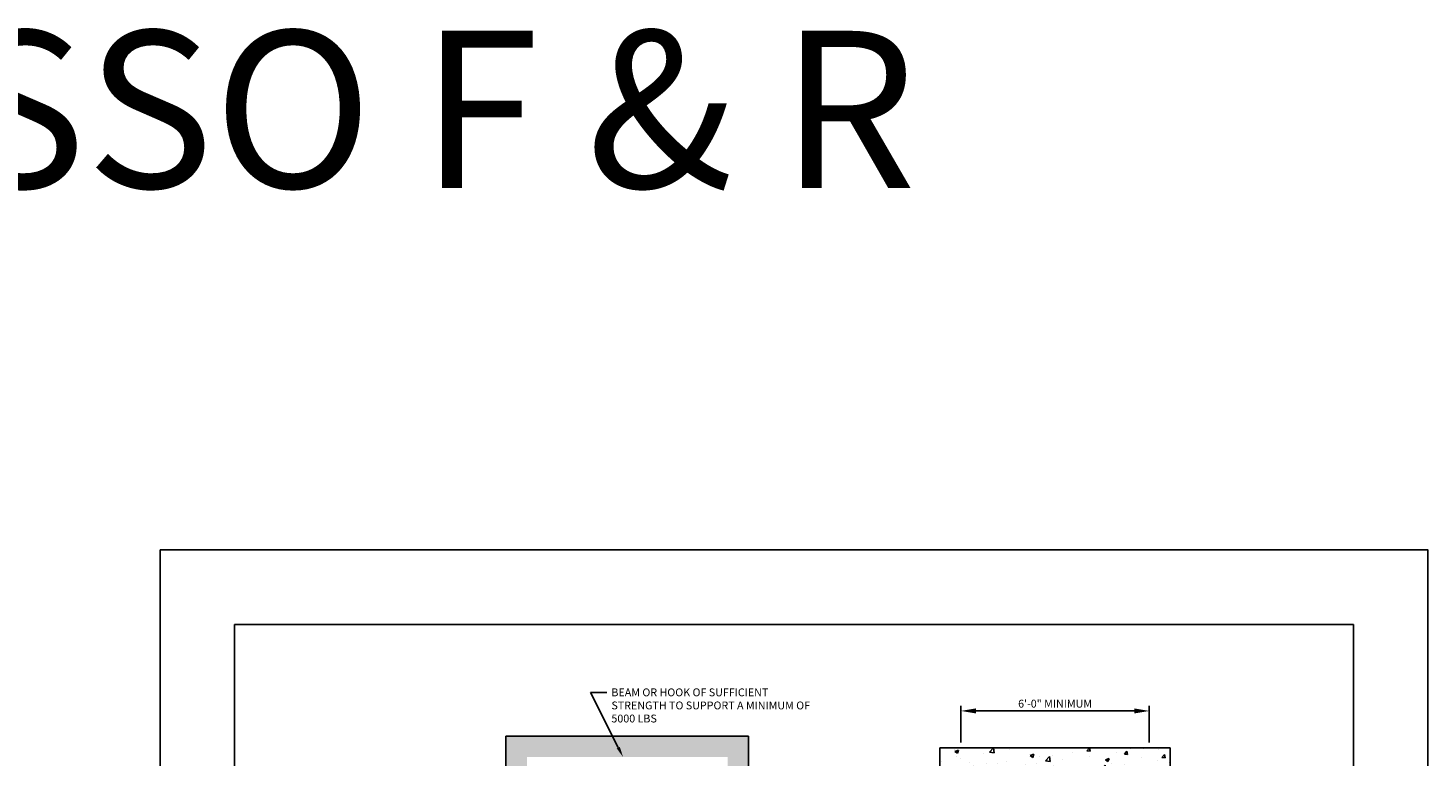
# Model space of a CAD drawing. Units: inches. Extents: x -242 to 571, y 43 to 456.
# Drawn here: x 304 to 571, y 317 to 456 of the extents above; entities that cross this region are included whole.
import ezdxf
from ezdxf.enums import TextEntityAlignment as Align

# ---------------------------------------------------------------- set-up
doc = ezdxf.new("R2010")
doc.units = ezdxf.units.IN
doc.header["$LTSCALE"] = 16
doc.header["$MEASUREMENT"] = 0
for name, color, linetype in [('BUILDING WALLS', 7, 'Continuous'), ('DIM', 5, 'Continuous'), ('OBJECT', 7, 'Continuous'), ('TEXT', 3, 'Continuous'), ('TITLE BLOCK', 6, 'Continuous')]:
    doc.layers.add(name, color=color, linetype=linetype)
doc.styles.get("Standard").update_dxf_attribs({"font": 'ARSimp.shx'})
doc.dimstyles.new('AES', dxfattribs={"dimscale": 16, "dimtxt": 0.09375, "dimasz": 0.18, "dimexe": 0.0625, "dimexo": 0.0625, "dimgap": 0.03125, "dimtad": 1, "dimdec": 5, "dimrnd": 0.03125, "dimzin": 3, "dimdsep": 46, "dimlunit": 4, "dimtxsty": 'Standard', "dimcen": 0.09375, "dimclrd": 256, "dimclre": 256, "dimclrt": 3, "dimadec": 0, "dimazin": 0, "dimtfac": 1.5, "dimtdec": 5, "dimtmove": 2, "dimatfit": 0, "dimfxl": 1, "dimfrac": 2, "dimtolj": 1, "dimtzin": 3, "dimarcsym": 0})

# ---------------------------------------------------------------- blocks, each defined once
blk = doc.blocks.new('*D8405')
at = {"layer": 'Defpoints', "color": 0}
for p in [(517.75, 326.01), (481.75, 318.99), (517.75, 318.99)]:
    blk.add_point(p, dxfattribs=at)
at = {"layer": 'DIM', "lineweight": -2}
for p, q in [((481.75, 319.99), (481.75, 327.01)), ((517.75, 319.99), (517.75, 327.01)), ((484.63, 326.01), (514.87, 326.01))]:
    blk.add_line(p, q, dxfattribs=at)
at = {"layer": 'DIM'}
for points in [[(484.63, 326.49), (484.63, 325.53), (481.75, 326.01)], [(514.87, 325.53), (514.87, 326.49), (517.75, 326.01)]]:
    blk.add_solid(points, dxfattribs=at)
at = {"layer": 'DIM', "color": 3, "insert": (499.75, 327.4), "char_height": 1.5, "attachment_point": 5}
blk.add_mtext('\\A1;6\'-0" MINIMUM', dxfattribs=at)

msp = doc.modelspace()

# ---------------------------------------------------------------- hatches: boundary and pattern name
at = {"layer": 'OBJECT'}
h = msp.add_hatch(dxfattribs=at)
h.set_pattern_fill('AR-CONC', color=256, style=0)
h.set_pattern_definition([(50, (0, 0), (7.1726, -0.62752), [0.75, -8.25]), (355, (0, 0), (-1.38751, 7.52192), [0.6, -6.6]), (100.4514, (0.598, -0.052), (5.78509, 6.894395), [0.6374, -7.01142]), (46.1842, (0, 2), (10.67241, -1.65519), [1.125, -12.375]), (96.6356, (0.889, 1.862), (9.34663, 9.74118), [0.9561, -10.51713]), (351.1842, (0, 2), (9.34662, 9.74119), [0.9, -9.9]), (21, (1, 1.5), (5.96907, -4.02619), [0.75, -8.25]), (326, (1, 1.5), (2.43315, 7.2515), [0.6, -6.6]), (71.4514, (1.4974, 1.1645), (8.40223, 3.225305), [0.6374, -7.01142]), (37.5, (0, 0), (0.121599, 3.328939), [0, -6.52, 0, -6.7, 0, -6.625]), (7.5, (0, 0), (2.630695, 3.944117), [0, -3.82, 0, -6.37, 0, -2.525]), (-32.5, (-2.23, 0), (5.338224, -0.225549), [0, -2.5, 0, -7.8, 0, -10.35]), (-42.5, (-3.23, 0), (5.83186, 1.00105), [0, -3.25, 0, -5.18, 0, -7.35])])
h.paths.add_polyline_path([(441.2065261, 317.211886), (441.2065261, 321.211886), (394.8190261, 321.211886), (394.8190261, 317.211886), (415.7707545, 317.211886), (418.0127761, 317.211886), (420.2547977, 317.211886)])
h.paths.add_polyline_path([(398.8315261, 282.7278428), (398.8315261, 317.211886), (394.8190261, 317.211886), (394.8190261, 282.7278428)])
h.paths.add_polyline_path([(441.2065261, 282.7278428), (441.2065261, 317.211886), (437.1940261, 317.211886), (437.1940261, 282.7278428)])
h.paths.add_polyline_path([(398.8315261, 235.8278428), (398.8315261, 237.3528428), (399.3312761, 237.3528428), (399.3312761, 237.4113428), (399.3747761, 237.4548428), (399.5812761, 237.4548428), (399.5812761, 237.5408428), (399.3747761, 237.5408428), (399.3312761, 237.5843428), (399.3312761, 237.6498428), (399.2377761, 237.6498428), (399.2377761, 237.7278428), (389.8315261, 237.7278428), (389.8315261, 235.8278428)])
h.paths.add_polyline_path([(398.8315261, 224.7778428), (398.8315261, 235.8278428), (394.8190261, 235.8278428), (394.8190261, 196.6479497), (395.1579767, 196.6479497), (395.9916264, 199.7591727), (397.6589258, 193.5367266), (398.4925755, 196.6479497), (398.8315261, 196.6479497)])
h.paths.add_polyline_path([(446.1940261, 235.8278428), (446.1940261, 237.7278428), (436.7877761, 237.7278428), (436.7877761, 237.6498428), (436.6942761, 237.6498428), (436.6942761, 237.5843428), (436.6507761, 237.5408428), (436.4442761, 237.5408428), (436.4442761, 237.4548428), (436.6507761, 237.4548428), (436.6942761, 237.4113428), (436.6942761, 237.3528428), (437.1940261, 237.3528428), (437.1940261, 235.8278428)])
h.paths.add_polyline_path([(441.2065261, 196.6479497), (441.2065261, 235.8278428), (437.1940261, 235.8278428), (437.1940261, 224.7778428), (437.1940261, 196.6479497), (437.5329767, 196.6479497), (438.3666264, 193.5367266), (440.0339258, 199.7591727), (440.8675755, 196.6479497)])
h.paths.add_polyline_path([(398.8315261, 186.7942443), (398.8315261, 191.7166198), (398.4925755, 191.7166198), (397.6589258, 188.6053968), (395.9916264, 194.8278428), (395.1579767, 191.7166198), (394.8190261, 191.7166198), (394.8190261, 186.7942443)])
h.paths.add_polyline_path([(441.2065261, 186.7942443), (441.2065261, 191.7166198), (440.8675755, 191.7166198), (440.0339258, 194.8278428), (438.3666264, 188.6053968), (437.5329767, 191.7166198), (437.1940261, 191.7166198), (437.1940261, 186.7942443)])
h.paths.add_polyline_path([(446.1940261, 139.8942443), (446.1940261, 141.7942443), (436.7877761, 141.7942443), (436.7877761, 141.7162443), (436.6942761, 141.7162443), (436.6942761, 141.6507443), (436.6507761, 141.6072443), (436.4442761, 141.6072443), (436.4442761, 141.5212443), (436.6507761, 141.5212443), (436.6942761, 141.4777443), (436.6942761, 141.4192443), (437.1940261, 141.4192443), (437.1940261, 139.8942443)])
h.paths.add_polyline_path([(441.2065261, 117.7942443), (441.2065261, 139.8942443), (437.1940261, 139.8942443), (437.1940261, 117.7942443)])
h.paths.add_polyline_path([(442.6377761, 114.9442443), (442.6377761, 117.7942443), (436.6670843, 117.7942443), (436.6670843, 114.9442443)])
h.paths.add_polyline_path([(427.6452289, 114.9442443), (427.6452289, 117.7942443), (425.2791551, 117.7942443), (425.2791551, 114.9442443)])
h.paths.add_polyline_path([(410.746397, 114.9442443), (410.746397, 117.7942443), (392.8190261, 117.7942443), (392.8190261, 114.9442443)])
h.paths.add_polyline_path([(398.8315261, 117.7942443), (398.8315261, 138.7942443), (398.8315261, 139.8942443), (394.8190261, 139.8942443), (394.8190261, 117.7942443)])
h.paths.add_polyline_path([(398.8315261, 139.8942443), (398.8315261, 141.4192443), (399.3312761, 141.4192443), (399.3312761, 141.4777443), (399.3747761, 141.5212443), (399.5812761, 141.5212443), (399.5812761, 141.6072443), (399.3747761, 141.6072443), (399.3312761, 141.6507443), (399.3312761, 141.7162443), (399.2377761, 141.7162443), (399.2377761, 141.7942443), (389.8315261, 141.7942443), (389.8315261, 139.8942443)])
h = msp.add_hatch(dxfattribs=at)
h.set_pattern_fill('AR-CONC', color=256, style=0)
h.set_pattern_definition([(50, (0, 0), (7.1726, -0.62752), [0.75, -8.25]), (355, (0, 0), (-1.38751, 7.52192), [0.6, -6.6]), (100.4514, (0.598, -0.052), (5.78509, 6.894395), [0.6374, -7.01142]), (46.1842, (0, 2), (10.67241, -1.65519), [1.125, -12.375]), (96.6356, (0.889, 1.862), (9.34663, 9.74118), [0.9561, -10.51713]), (351.1842, (0, 2), (9.34662, 9.74119), [0.9, -9.9]), (21, (1, 1.5), (5.96907, -4.02619), [0.75, -8.25]), (326, (1, 1.5), (2.43315, 7.2515), [0.6, -6.6]), (71.4514, (1.4974, 1.1645), (8.40223, 3.225305), [0.6374, -7.01142]), (37.5, (0, 0), (0.121599, 3.328939), [0, -6.52, 0, -6.7, 0, -6.625]), (7.5, (0, 0), (2.630695, 3.944117), [0, -3.82, 0, -6.37, 0, -2.525]), (327.5, (-2.23, 0), (5.338224, -0.225549), [0, -2.5, 0, -7.8, 0, -10.35]), (317.5, (-3.23, 0), (5.83186, 1.00105), [0, -3.25, 0, -5.18, 0, -7.35])])
h.paths.add_polyline_path([(497.7510526, 268.9901707), (497.7510526, 272.9901707), (481.7510526, 272.9901707), (481.7510526, 314.9901707), (517.7510526, 314.9901707), (517.7510526, 272.9901707), (515.7510526, 272.9901707), (515.7510526, 268.9901707), (521.7510526, 268.9901707), (521.7510526, 318.9901707), (477.7510526, 318.9901707), (477.7510526, 268.9901707)])

# ---------------------------------------------------------------- linework, layer by layer
at = {"layer": 'BUILDING WALLS'}
for p, q in [((441.2065261, 321.211886), (394.8190261, 321.211886)), ((394.8190261, 280.2028428), (394.8190261, 321.211886)), ((441.2065261, 280.2028428), (441.2065261, 321.211886)), ((477.7510526, 318.9901707), (521.7510526, 318.9901707)), ((477.7510526, 318.9901707), (477.7510526, 268.9901707)), ((521.7510526, 318.9901707), (521.7510526, 268.9901707))]:
    msp.add_line(p, q, dxfattribs=at)
at = {"layer": 'Defpoints'}
msp.add_lwpolyline([(328.75, 356.75), (571, 356.75), (571, 43.25), (328.75, 43.25)], close=True, dxfattribs=at)
at = {"layer": 'DIM'}
msp.add_line((411.0128848, 329.5114741), (414.0790517, 329.5114741), dxfattribs=at)
at = {"layer": 'DIM', "color": 5}
msp.add_line((416.3014824, 318.9985504), (411.0128848, 329.5114741), dxfattribs=at)
msp.add_solid([(416.5992598, 319.1483494), (417.2002761, 317.211886), (416.003705, 318.8487515)], dxfattribs=at)
at = {"layer": 'TITLE BLOCK'}
msp.add_lwpolyline([(343, 342.5), (556.75, 342.5), (556.75, 57.5), (343, 57.5)], close=True, dxfattribs=at)

# ---------------------------------------------------------------- texts
msp.add_text('IN-GROUND 2500LBS SSSO F & R', height=30).set_placement((164.375, 425.9214025), align=Align.CENTER)
at = {"layer": 'TEXT', "insert": (414.9849568, 330.3085053), "char_height": 1.5, "width": 39.194381097, "attachment_point": 1}
msp.add_mtext('{BEAM OR HOOK OF SUFFICIENT STRENGTH TO SUPPORT A MINIMUM OF 5000 LBS}', dxfattribs=at)

# ---------------------------------------------------------------- dimensions: what is measured, and where the dimension line sits
at = {"layer": 'DIM'}
dim = msp.add_linear_dim(base=(517.7510526, 326.0065006), p1=(481.7510526, 318.9901707), p2=(517.7510526, 318.9901707), dimstyle='AES', override={"dimlfac": 2, "dimpost": ' MINIMUM'}, dxfattribs=at)
dim.commit()
dim.dimension.update_dxf_attribs({"geometry": '*D8405', "text_midpoint": (499.7510526, 327.3971256)})

doc.saveas('drawing.dxf')
